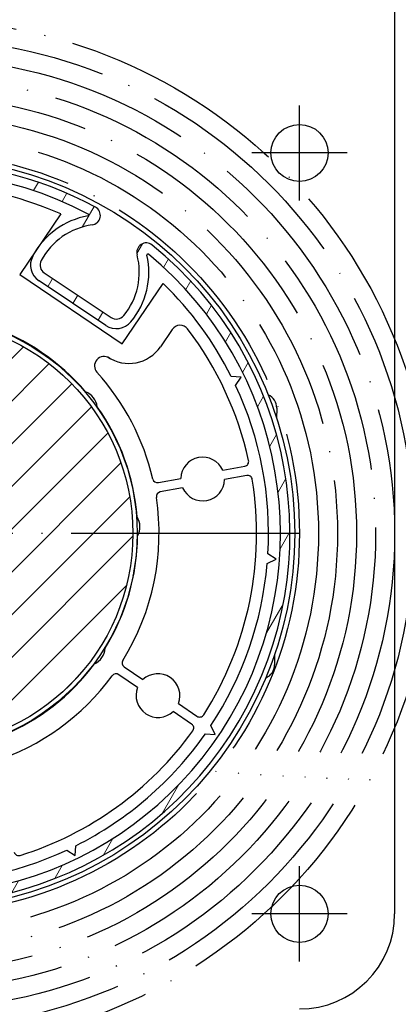
# Model space of a CAD drawing. Units: millimetres. Extents: x 981 to 7529, y -5157 to 8957.
# Drawn here: x 2696 to 2735, y 3308 to 3411 of the extents above; entities that cross this region are included whole.
import ezdxf

# ---------------------------------------------------------------- set-up
doc = ezdxf.new("R2010")
doc.units = ezdxf.units.MM
doc.linetypes.add('ACAD_ISO04W100', pattern=[30, 24, -3, 0, -3])
for name, color, linetype in [('Storama Masslinie', 1, 'Continuous'), ('Storama Mittellinie', 6, 'ACAD_ISO04W100'), ('Storama Stoff', 72, 'ACAD_ISO04W100'), ('Storama Volllinie', 7, 'Continuous')]:
    doc.layers.add(name, color=color, linetype=linetype)
doc.layers.add('Storama Schraffur', color=3, linetype='Continuous', lineweight=9)
doc.styles.add('ADESK2', font='isocp')
doc.dimstyles.new('MASS1_10', dxfattribs={"dimtxt": 20, "dimasz": 20, "dimexe": 10, "dimexo": 10, "dimgap": 1, "dimtad": 0, "dimdec": 1, "dimdsep": 46, "dimtxsty": 'ADESK2', "dimcen": -10, "dimclrd": 1, "dimclre": 1, "dimclrt": 256, "dimadec": 0, "dimazin": 0, "dimtfac": 1, "dimtdec": 1, "dimtmove": 0, "dimatfit": 3, "dimfxl": 1, "dimtvp": 1, "dimtfillclr": 256, "dimtolj": 1, "dimtzin": 0, "dimarcsym": 0})

# ---------------------------------------------------------------- blocks, each defined once
blk = doc.blocks.new('*D51')
at = {"layer": 'Defpoints', "color": 0, "transparency": 16777216}
for p in [(2745.051941947111, 3437.157051888058), (2645.051941947109, 3267.47020821047), (2844.307933522809, 3267.47020821047)]:
    blk.add_point(p, dxfattribs=at)
at = {"layer": 'Storama Masslinie', "color": 1, "lineweight": -2, "transparency": 16777216}
for p, q in [((2755.051941947111, 3437.157051888058), (2854.307933522809, 3437.157051888058)), ((2844.307933522809, 3417.157051888058), (2844.307933522809, 3287.47020821047)), ((2655.051941947109, 3267.47020821047), (2854.307933522809, 3267.47020821047))]:
    blk.add_line(p, q, dxfattribs=at)
at = {"layer": 'Storama Masslinie', "color": 1, "transparency": 16777216}
for points in [[(2840.974600189475, 3417.157051888058), (2847.641266856142, 3417.157051888058), (2844.307933522809, 3437.157051888058)], [(2840.974600189475, 3287.47020821047), (2847.641266856142, 3287.47020821047), (2844.307933522809, 3267.47020821047)]]:
    blk.add_solid(points, dxfattribs=at)
at = {"layer": 'Storama Masslinie', "transparency": 16777216, "insert": (2824.307933522808, 3353.904167299199), "char_height": 20, "attachment_point": 5, "rotation": 90, "style": 'ADESK2'}
blk.add_mtext('\\A1;ca. 170', dxfattribs=at)
blk = doc.blocks.new('*D52')
at = {"layer": 'Defpoints', "color": 0, "transparency": 16777216}
for p in [(2901.527818656792, 3437.157051888058), (2954.307933522809, 3437.157051888058), (2733.60991267896, 2447.662925795486)]:
    blk.add_point(p, dxfattribs=at)
at = {"layer": 'Storama Masslinie', "color": 1, "lineweight": -2, "transparency": 16777216}
for p, q in [((2911.527818656792, 3437.157051888058), (2964.307933522809, 3437.157051888058)), ((2954.307933522808, 2467.662925795486), (2954.307933522809, 3417.157051888058)), ((2743.60991267896, 2447.662925795486), (2964.307933522808, 2447.662925795486))]:
    blk.add_line(p, q, dxfattribs=at)
at = {"layer": 'Storama Masslinie', "color": 1, "transparency": 16777216}
for points in [[(2950.974600189475, 3417.157051888058), (2957.641266856142, 3417.157051888058), (2954.307933522809, 3437.157051888058)], [(2950.974600189475, 2467.662925795486), (2957.641266856142, 2467.662925795486), (2954.307933522808, 2447.662925795486)]]:
    blk.add_solid(points, dxfattribs=at)
at = {"layer": 'Storama Masslinie', "transparency": 16777216, "insert": (2928.583059788655, 2961.476597118653), "char_height": 20, "attachment_point": 5, "rotation": 90, "style": 'ADESK2'}
blk.add_mtext('\\A1;Anlagenhöhe min. 500 / max. 3500', dxfattribs=at)
blk = doc.blocks.new('*D104')
at = {"layer": 'Defpoints', "color": 0, "transparency": 16777216}
for p in [(2725.307884115649, 4035.64431299193), (2954.307933522809, 4035.64431299193), (2838.784841644861, 3055.783403453446)]:
    blk.add_point(p, dxfattribs=at)
at = {"layer": 'Storama Masslinie', "color": 1, "lineweight": -2, "transparency": 16777216}
for p, q in [((2735.307884115649, 4035.64431299193), (2964.307933522809, 4035.64431299193)), ((2954.307933522809, 4015.64431299193), (2954.307933522809, 3613.958938736183))]:
    blk.add_line(p, q, dxfattribs=at)
at = {"layer": 'Storama Masslinie', "color": 1, "transparency": 16777216}
blk.add_solid([(2950.974600189475, 4015.64431299193), (2957.641266856142, 4015.64431299193), (2954.307933522809, 4035.64431299193)], dxfattribs=at)
at = {"layer": 'Storama Masslinie', "transparency": 16777216, "insert": (2928.583059788655, 3811.966812751932), "char_height": 20, "attachment_point": 5, "rotation": 90, "style": 'ADESK2'}
blk.add_mtext('\\A1;Anlagenhöhe min. 500 / max. 3500', dxfattribs=at)
blk = doc.blocks.new('_None')

msp = doc.modelspace()

# ---------------------------------------------------------------- hatches: boundary and pattern name
at = {"layer": 'Storama Schraffur'}
h = msp.add_hatch(dxfattribs=at)
h.set_pattern_fill('ANSI31', color=256, scale=25.4, angle=15, style=0)
h.set_pattern_definition([(59.99999999999999, (849.2315877066637, -499.5749505620506), (-2.749630657015593, 1.5875), [])])
edge = h.paths.add_edge_path()
edge.add_ellipse((2685.051941947109, 3357.157051888059), major_axis=(24.53305560205856, 30.31714338169583), ratio=1, start_angle=197.2597613628714, end_angle=360, ccw=False)
edge.add_ellipse((2671.729088199964, 3323.713045429021), major_axis=(-1.110237812262126, -2.787000538253171), ratio=1, start_angle=286.1276202131633, end_angle=359.99999999999966, ccw=False)
edge.add_ellipse((2667.250510411736, 3324.151612407703), major_axis=(1.492859262742677, -0.1461889928940841), ratio=1, start_angle=247.252751991553, end_angle=360, ccw=False)
edge.add_ellipse((2685.051941947109, 3357.157051888059), major_axis=(-18.51348879678833, -34.32565705956979), ratio=1, start_angle=179.9293323414784, end_angle=360, ccw=False)
edge.add_ellipse((2703.131963308386, 3390.580289726062), major_axis=(0.4757900358230696, 0.8795588904737874), ratio=1, start_angle=216.154312117393, end_angle=359.99999999986466, ccw=False)
edge.add_ellipse((2704.22763599154, 3382.522609025633), major_axis=(-0.9609339829201256, 7.066799535678173), ratio=1, start_angle=-5.088887490341627e-14, end_angle=54.5741942261207)
edge.add_ellipse((2698.797669142692, 3385.371265325664), major_axis=(-0.8855372220756911, 0.4645684323309832), ratio=1, start_angle=-2.391777120460565e-12, end_angle=83.9867607019507)
edge.add_line((2698.24288955596, 3384.539267963802), (2705.258725459498, 3379.861076996431))
edge.add_ellipse((2705.81350504623, 3380.693074358293), major_axis=(-0.5547795867315493, -0.8319973618623879), ratio=1, start_angle=-5.088887490341627e-13, end_angle=83.98676070195165)
edge.add_ellipse((2701.096274892001, 3384.610614704906), major_axis=(5.486531883492628, -4.556425977497165), ratio=1, start_angle=0, end_angle=54.5741942261207)
edge.add_ellipse((2708.955944841423, 3386.696832618942), major_axis=(-0.9665310904700929, -0.2565495101431696), ratio=1, start_angle=216.1543121173921, end_angle=360, ccw=False)
edge = h.paths.add_edge_path(flags=0)
edge.add_line((2667.013157991265, 3323.711539881298), (2661.111523371121, 3327.646776416514))
edge.add_ellipse((2685.05194194711, 3357.157051888059), major_axis=(-23.94041857598896, -29.51027547154461), ratio=1, start_angle=0, end_angle=10.71080122610536)
edge = h.paths.add_edge_path(flags=0)
edge.add_ellipse((2661.981308465431, 3328.867066876686), major_axis=(-1.036682933106601, -1.084107234643096), ratio=1, start_angle=190.0234524984166, end_angle=360, ccw=False)
edge.add_line((2662.813477845528, 3330.11506291948), (2668.637459378565, 3326.231605812359))
edge.add_ellipse((2667.250510411736, 3324.151612407703), major_axis=(1.386948966828848, 2.079993404655973), ratio=1, start_angle=298.1026486214967, end_angle=360.00000000000006, ccw=False)
edge.add_ellipse((2671.729088199964, 3323.713045429021), major_axis=(-1.99047901699025, 0.194918657192), ratio=1, start_angle=5.088887490341627e-14, end_angle=73.87237978683189)
edge.add_ellipse((2685.051941947109, 3357.157051888059), major_axis=(-14.06301228865335, -35.30200681787347), ratio=1, start_angle=5.088887490341627e-14, end_angle=162.2887404604684)
edge.add_ellipse((2709.124461681092, 3386.430312616188), major_axis=(0.06351588320310946, 0.07723815495549075), ratio=1, start_angle=-9.719775106552507e-12, end_angle=142.202842485964)
edge.add_ellipse((2701.096274892001, 3384.610614704906), major_axis=(7.930660682185326, 1.797592290461551), ratio=1, start_angle=307.52014934718403, end_angle=360, ccw=False)
edge.add_ellipse((2705.81350504623, 3380.693074358293), major_axis=(1.538603458528768, -1.277771261769244), ratio=1, start_angle=276.013239298049, end_angle=360, ccw=False)
edge.add_line((2704.703945872766, 3379.029079634569), (2697.688109969228, 3383.70727060194))
edge.add_ellipse((2698.797669142692, 3385.371265325664), major_axis=(-1.109559173463094, -1.663994723724785), ratio=1, start_angle=276.0132392980483, end_angle=360, ccw=False)
edge.add_ellipse((2704.22763599154, 3382.522609025633), major_axis=(-7.201041292999295, 3.777793164693616), ratio=1, start_angle=307.5201493471837, end_angle=360, ccw=False)
edge.add_ellipse((2702.821140804067, 3390.633395355975), major_axis=(0.01708604989133506, -0.09852952298222475), ratio=1, start_angle=-1.25186632262404e-11, end_angle=142.2028424859908)
edge.add_ellipse((2685.051941947109, 3357.157051888059), major_axis=(17.81608328665854, 33.56467155094546), ratio=1, start_angle=-5.088887490341627e-14, end_angle=168.5835786201677)
h = msp.add_hatch(dxfattribs=at)
h.set_pattern_fill('ANSI31', color=256, scale=25.4, style=0)
h.set_pattern_definition([(45, (849.2315877066637, -499.5749505620506), (-2.245064030267288, 2.245064030267288), [])])
edge = h.paths.add_edge_path()
edge.add_ellipse((2685.051941947109, 3357.157051888059), major_axis=(18.54137083923232, 12.74627660935011), ratio=1, start_angle=0, end_angle=360, ccw=False)

# ---------------------------------------------------------------- linework, layer by layer
at = {"layer": 'Storama Mittellinie'}
for p, q in [((2725.051941947109, 3392.157051888058), (2725.051941947109, 3402.157051888058)), ((2725.051941947111, 3393.157051888059), (2725.051941947111, 3401.157051888059)), ((2730.051941947109, 3397.157051888058), (2720.051941947109, 3397.157051888058)), ((2729.051941947111, 3397.157051888059), (2721.051941947111, 3397.157051888059)), ((2725.051941947108, 3357.157051888059), (2645.051941947108, 3357.157051888059)), ((2725.051941947109, 3312.157051888058), (2725.051941947109, 3322.157051888058)), ((2725.051941947109, 3313.157051888058), (2725.051941947109, 3321.157051888058)), ((2730.051941947109, 3317.157051888058), (2720.051941947109, 3317.157051888058)), ((2729.051941947109, 3317.157051888058), (2721.051941947109, 3317.157051888058))]:
    msp.add_line(p, q, dxfattribs=at)
at = {"layer": 'Storama Stoff'}
for radius in [54, 52, 50, 48, 46, 44, 42, 40]:
    msp.add_circle((2685.051941947109, 3357.157051888059), radius, dxfattribs=at)
at = {"layer": 'Storama Volllinie'}
for p, q in [((2735.051941947111, 3427.157051888058), (2735.05194194711, 3317.157051888059)), ((2699.97557225732, 3390.740496594702), (2695.669958670087, 3384.392281295402)), ((2695.669958670087, 3384.392281295402), (2706.42880019417, 3377.095204547849)), ((2698.24288955596, 3384.539267963802), (2705.258725459498, 3379.861076996431)), ((2704.703945872766, 3379.029079634569), (2697.688109969229, 3383.70727060194)), ((2706.42880019417, 3377.095204547849), (2710.734413781403, 3383.443419847149)), ((2711.682585162507, 3378.606034193385), (2710.448038565661, 3376.78581335029)), ((2704.892371405158, 3375.720654957511), (2705.082693571426, 3375.591570850183)), ((2718.933682612056, 3373.575034392412), (2717.892906875023, 3373.650490662418)), ((2718.34794769684, 3372.711424299502), (2718.933682612056, 3373.575034392412)), ((2722.666804437442, 3370.33362655044), (2722.657415280094, 3369.243340623737)), ((2716.994298012203, 3363.790295872615), (2719.317698142083, 3364.235748970619)), ((2710.228113396573, 3362.493051433339), (2712.584623910082, 3362.944852608359)), ((2719.505993322725, 3363.253636489817), (2717.182593192846, 3362.808183391813)), ((2712.772919090724, 3361.962740127557), (2710.416408577215, 3361.510938952538)), ((2721.664314976651, 3353.979530661427), (2722.603381339567, 3354.434571483244)), ((2722.603381339567, 3354.434571483244), (2721.739771246656, 3355.02030639846)), ((2722.443687751502, 3344.424913587691), (2722.434298594153, 3343.334627660985)), ((2706.627304966216, 3343.127931794705), (2708.61308120486, 3341.78109890527)), ((2708.051767608895, 3340.95349571111), (2706.065991370251, 3342.300328600544)), ((2699.574228355209, 3339.386129079124), (2699.602650772454, 3339.344784410839)), ((2712.329010330557, 3339.2608071101), (2714.286885224104, 3337.932898029152)), ((2713.725571628138, 3337.105294834992), (2711.767696734591, 3338.43320391594)), ((2696.47121925294, 3337.192079916815), (2696.442796835694, 3337.2334245851)), ((2716.211202207242, 3336.023594999955), (2715.756161385424, 3336.962661362871)), ((2715.170426470208, 3336.09905126996), (2716.211202207242, 3336.023594999955)), ((2701.469924451463, 3323.275311223112), (2701.545380721468, 3324.316086960145)), ((2700.606314358552, 3323.861046138328), (2701.469924451463, 3323.275311223112))]:
    msp.add_line(p, q, dxfattribs=at)
for centre, radius in [((2725.051941947111, 3397.157051888059), 3.000000000000005), ((2685.051941947109, 3357.157051888059), 39.49999999999999), ((2685.051941947109, 3357.157051888059), 22.95000000000094), ((2685.051941947109, 3357.157051888059), 22.50000000000092), ((2725.051941947109, 3317.157051888058), 3.000000000000005)]:
    msp.add_circle(centre, radius, dxfattribs=at)
for centre, radius, start, end in [((2685.051941947109, 3357.157051888059), 39.00000000000024, 61.58919834841259, 241.6598660069472), ((2685.051941947109, 3357.157051888059), 38.00000000000023, 62.0406965250857, 230.6242751452466), ((2685.051941947109, 3357.157051888059), 36.75000000000001, 66.04085209922074, 85.03983228807883), ((2704.22763599154, 3382.522609025633), 8.131833550847404, 99.83785403912688, 152.3177046919337), ((2702.821140804067, 3390.633395355975), 0.09999999999997018, 279.8378540391012, 62.04069652510871), ((2703.131963308386, 3390.580289726063), 1.000000000000005, 277.7435104658018, 61.58919834841259), ((2704.22763599154, 3382.522609025633), 7.131833550847385, 97.7435104658018, 152.3177046919337), ((2685.051941947109, 3357.157051888059), 39.00000000000025, 248.2794938022234, 51.01973243936465), ((2708.955944841423, 3386.696832618942), 1.000000000000008, 51.01973243936465, 194.8654203219491), ((2685.051941947109, 3357.157051888059), 38.00000000000023, 248.2794938022234, 50.56823426268134), ((2701.096274892001, 3384.610614704906), 7.131833550847407, 320.2912260958473, 14.86542032194903), ((2701.096274892001, 3384.610614704906), 8.131833550847405, 320.2912260958473, 12.77107674864423), ((2709.124461681092, 3386.430312616188), 0.0999999999999978, 50.56823426269809, 192.7710767486442), ((2698.797669142692, 3385.371265325664), 2.000000000000019, 152.3177046919337, 236.3044653938857), ((2698.797669142692, 3385.371265325664), 1.000000000000005, 152.3177046919337, 236.3044653938857), ((2685.051941947109, 3357.157051888059), 36.74999999999994, 26.66678687601561, 45.66576706487965), ((2705.81350504623, 3380.693074358293), 2.000000000000026, 236.3044653938857, 320.2912260958473), ((2705.81350504623, 3380.693074358293), 1.000000000000007, 236.3044653938857, 320.2912260958473), ((2685.051941947109, 3357.157051888059), 23.00000000000002, 40.3452159510337, 71.36140321308191), ((2712.510188356667, 3378.044720597419), 1.000000000000003, 37.26048703262892, 145.8533095820439), ((2685.051941947109, 3357.157051888059), 35.49999999999972, 12.4905546598279, 37.26048703262892), ((2707.137625789021, 3379.031067734152), 4, 235.8533095820439, 325.8533095820438), ((2704.52137997546, 3374.763967656023), 0.9999999999999962, 55.8533095820439, 222.1241769066444), ((2685.051941947109, 3357.157051888059), 25.2499999999999, 13.07894807138509, 42.12417690664446), ((2701.849714480145, 3370.21179077805), 1.975805078512217, 7.447394805705714, 68.25922435838328), ((2685.051941947109, 3357.157051888059), 36.74999999999999, 356.6667868760188, 25.03983228807078), ((2721.166860054695, 3370.346543541734), 1.499999999999995, 359.5066011784458, 66.32084054683725), ((2685.051941947109, 3357.157051888059), 23.00000000000004, 4.345215951035654, 35.36140321307312), ((2704.459608686278, 3368.140333353148), 1.000000000001318, 75.98997614969618, 79.93428901474816), ((2704.459608686278, 3368.140333353149), 0.7000000000000546, 7.388443247757323, 51.62475910914238), ((2704.459608686278, 3368.140333353149), 1.000000000000431, 339.0789133421372, 343.0232262071996), ((2714.883608551464, 3362.876518000086), 2.299999999999994, 23.40916738064217, 178.2974517834587), ((2719.223550551761, 3364.726805211019), 0.5000000000000056, 280.8533095820529, 12.4905546598279), ((2710.133965806251, 3362.98410767374), 0.5000000000000022, 193.0789480713851, 280.8533095820529), ((2714.883608551464, 3362.876518000086), 2.299999999999991, 203.4091673806422, 358.2974517834587), ((2685.051941947109, 3357.157051888059), 35.5, 327.4905546598259, 9.21606450427731), ((2719.600140913047, 3362.762580249416), 0.5000000000000007, 9.21606450427731, 100.8533095820529), ((2710.510556167537, 3361.019882712137), 0.5000000000000031, 100.8533095820529, 188.6276710927025), ((2685.051941947109, 3357.157051888059), 25.24999999999991, 328.0789480713959, 8.627671092702537), ((2706.315008386046, 3357.845074540907), 1.97580507851205, 331.4473948057129, 32.25922435840301), ((2685.051941947109, 3357.157051888059), 23.00000000000001, 328.3452159510335, 359.3614032130694), ((2706.978994446015, 3353.09572590874), 0.700000000000044, 327.3884432477705, 11.62475910914098), ((2706.978994446018, 3353.095725908742), 0.999999999996184, 35.98997614967033, 39.93428901476145), ((2685.051941947109, 3357.157051888059), 36.74999999999994, 326.6667868760228, 355.0398322880789), ((2706.978994446015, 3353.09572590874), 1.000000000000135, 299.0789133421482, 303.0232262072178), ((2702.65853361732, 3345.215557035406), 1.975805078512023, 295.4473948057096, 356.259224358402), ((2685.051941947109, 3357.157051888059), 23.00000000000003, 292.3452159510457, 323.361403213066), ((2706.907961764199, 3343.541733391785), 0.5000000000000078, 148.0789480713958, 235.8533095820439), ((2720.934354211406, 3343.347544652278), 1.500000000000006, 292.6923618100008, 359.5066011784458), ((2685.051941947109, 3357.157051888059), 25.24999999999998, 288.0789480714021, 323.6276710927108), ((2705.785334572268, 3341.886527003464), 0.5000000000000062, 55.85330958205826, 143.6276710927109), ((2710.190388969726, 3340.107151410605), 2.299999999999995, 338.4091673806355, 133.2974517834637), ((2710.190388969726, 3340.107151410605), 2.299999999999996, 158.4091673806355, 313.2974517834637), ((2714.567542022086, 3338.346699626232), 0.5000000000000021, 235.8533095820439, 327.4905546598259), ((2713.444914830155, 3336.691493237911), 0.4999999999999962, 324.2160645042759, 55.8533095820439), ((2685.051941947109, 3357.157051888059), 35.4999999999999, 287.4905546598318, 324.2160645042759), ((2685.051941947109, 3357.157051888059), 36.74999999999991, 296.6667868760156, 325.0398322880991), ((2685.051941947109, 3357.157051888059), 36.74999999999995, 266.6667868760188, 295.0398322880941), ((2695.571142002126, 3323.775224044118), 0.4999999999999989, 195.8533095820647, 287.4905546598318), ((2725.051941947109, 3317.157051888056), 9.999999999999998, 270, 0)]:
    msp.add_arc(centre, radius, start, end, dxfattribs=at)

# ---------------------------------------------------------------- dimensions: what is measured, and where the dimension line sits
at = {"layer": 'Storama Masslinie'}
for base, p1, p2, text, override, picture, middle in [((2954.307933522809, 4035.64431299193), (2838.784841644861, 3055.783403453446), (2725.307884115649, 4035.64431299193), 'Anlagenhöhe min. 500 / max. 3500', {"dimblk1": 'None', "dimsah": 1, "dimse1": 1, "dimsd1": 1}, '*D104', (2954.307933522808, 3811.966812751932)), ((2844.307933522809, 3267.47020821047), (2745.051941947111, 3437.157051888058), (2645.051941947109, 3267.47020821047), 'ca. <>', {"dimdec": 0}, '*D51', (2844.307933522808, 3353.904167299199))]:
    dim = msp.add_linear_dim(base=base, p1=p1, p2=p2, angle=90, text=text, dimstyle='MASS1_10', override=override, dxfattribs=at)
    dim.commit()
    dim.dimension.update_dxf_attribs({"geometry": picture, "text_midpoint": middle, "dimtype": 160})
dim = msp.add_linear_dim(base=(2954.307933522809, 3437.157051888058), p1=(2733.60991267896, 2447.662925795486), p2=(2901.527818656792, 3437.157051888058), angle=90, text='Anlagenhöhe min. 500 / max. 3500', dimstyle='MASS1_10', dxfattribs=at)
dim.commit()
dim.dimension.update_dxf_attribs({"geometry": '*D52', "text_midpoint": (2954.307933522808, 2961.476597118653), "dimtype": 160})

doc.saveas('drawing.dxf')
